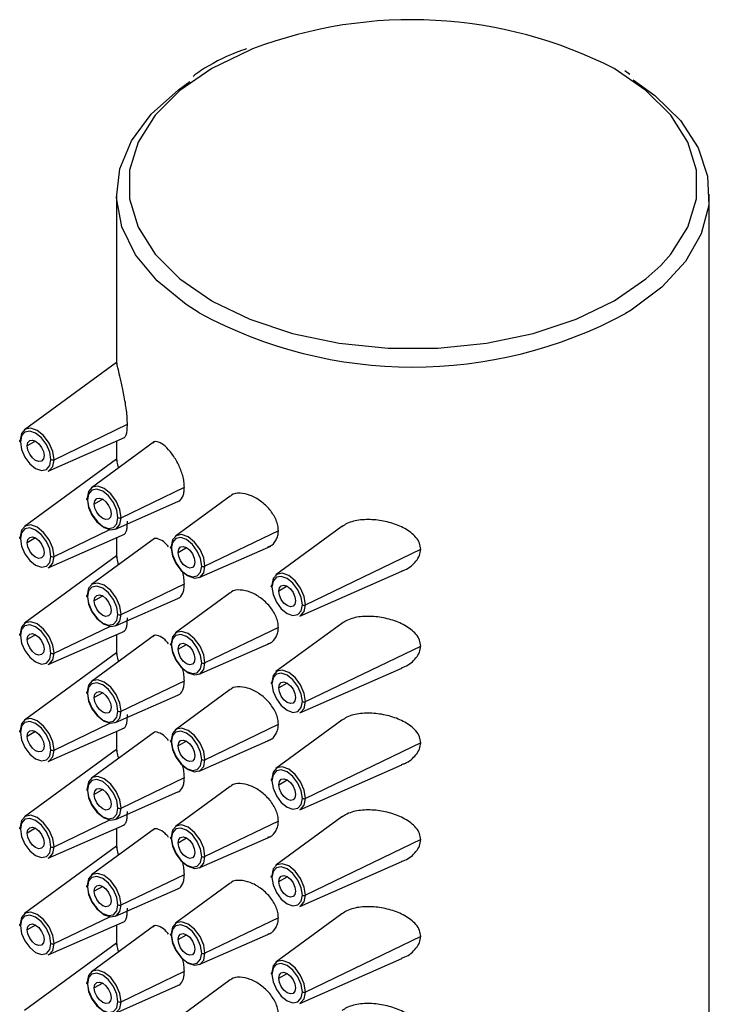
# Paper-space layout '_Isometric' of a CAD drawing. Units: millimetres. Extents: x -226 to 85, y -571 to 275.
# Drawn here: x 50 to 79, y 234 to 275 of the extents above; entities that cross this region are included whole.
import ezdxf

# ---------------------------------------------------------------- set-up
doc = ezdxf.new("R2010")
doc.units = ezdxf.units.MM

psp = doc.layouts.new('_Isometric')

# ---------------------------------------------------------------- linework, layer by layer
at = {"color": 7, "linetype": 'Continuous', "lineweight": 25}
for p, q in [((75.976, 272.754), (75.764, 272.904)), ((54.322, 267.697), (54.322, 260.542)), ((79.322, 100.714), (79.322, 267.697)), ((54.318, 260.608), (50.441, 257.768)), ((51.689, 256.504), (54.783, 257.998)), ((51.447, 256.026), (54.656, 257.439)), ((55.926, 257.264), (53.27, 255.319)), ((54.322, 257.292), (54.322, 256.459)), ((54.318, 256.525), (50.441, 253.686)), ((54.517, 254.055), (57.185, 255.343)), ((54.276, 253.576), (56.908, 254.736)), ((59.116, 254.971), (56.805, 253.278)), ((51.447, 251.943), (54.656, 253.356)), ((61.149, 253.509), (58.053, 252.014)), ((63.827, 253.681), (61.048, 251.645)), ((55.926, 253.182), (53.27, 251.236)), ((54.322, 253.209), (54.322, 252.376)), ((57.811, 251.535), (60.824, 252.862)), ((62.296, 250.381), (67.151, 252.726)), ((54.318, 252.443), (50.441, 249.603)), ((62.054, 249.903), (66.352, 251.796)), ((54.517, 249.972), (57.185, 251.261)), ((59.116, 250.888), (56.805, 249.195)), ((54.276, 249.494), (56.908, 250.653)), ((51.447, 247.86), (54.656, 249.273)), ((61.149, 249.427), (58.053, 247.931)), ((63.827, 249.599), (61.048, 247.563)), ((55.926, 249.099), (53.27, 247.154)), ((54.322, 249.126), (54.322, 248.294)), ((57.811, 247.453), (60.824, 248.78)), ((54.318, 248.36), (50.441, 245.52)), ((62.296, 246.298), (67.151, 248.643)), ((62.054, 245.82), (66.352, 247.713)), ((54.517, 245.889), (57.185, 247.178)), ((59.116, 246.805), (56.805, 245.113)), ((54.276, 245.411), (56.908, 246.57)), ((63.827, 245.516), (61.048, 243.48)), ((51.447, 243.778), (54.656, 245.191)), ((54.322, 245.044), (54.322, 244.211)), ((58.053, 243.848), (61.149, 245.344)), ((55.926, 245.016), (53.27, 243.071)), ((57.811, 243.37), (60.824, 244.697)), ((54.318, 244.277), (50.441, 241.438)), ((67.151, 244.561), (62.296, 242.215)), ((62.054, 241.737), (66.352, 243.63)), ((54.517, 241.806), (57.185, 243.095)), ((59.116, 242.723), (56.805, 241.03)), ((54.276, 241.328), (56.908, 242.488)), ((63.827, 241.433), (61.048, 239.397)), ((51.447, 239.695), (54.656, 241.108)), ((55.926, 240.934), (53.27, 238.988)), ((54.322, 240.961), (54.322, 240.128)), ((61.149, 241.261), (58.053, 239.765)), ((57.811, 239.287), (60.824, 240.614)), ((67.151, 240.478), (62.296, 238.133)), ((54.318, 240.195), (50.441, 237.355)), ((62.054, 237.655), (66.352, 239.548)), ((54.517, 237.724), (57.185, 239.012)), ((54.276, 237.246), (56.908, 238.405)), ((59.116, 238.64), (56.805, 236.947)), ((61.149, 237.178), (58.053, 235.683)), ((63.827, 237.35), (61.048, 235.315)), ((51.447, 235.612), (54.656, 237.025)), ((55.926, 236.851), (53.27, 234.906)), ((54.322, 236.878), (54.322, 236.046)), ((57.811, 235.205), (60.824, 236.532)), ((67.151, 236.395), (62.296, 234.05)), ((54.318, 236.112), (50.441, 233.272)), ((62.054, 233.572), (66.352, 235.465)), ((54.517, 233.641), (57.185, 234.93)), ((54.276, 233.163), (56.908, 234.322)), ((59.116, 234.557), (56.805, 232.865))]:
    psp.add_line(p, q, dxfattribs=at)
at = {"color": 8, "linetype": 'Continuous', "lineweight": 25}
for p, q in [((50.912, 257.286), (50.558, 257.082)), ((53.74, 254.837), (53.387, 254.633)), ((51.689, 252.421), (54.035, 253.554)), ((50.912, 253.204), (50.558, 253)), ((56.922, 252.592), (57.273, 252.795)), ((61.516, 251.162), (61.165, 250.959)), ((53.74, 250.754), (53.387, 250.55)), ((51.689, 248.338), (54.035, 249.471)), ((50.912, 249.121), (50.558, 248.917)), ((56.922, 248.509), (57.273, 248.712)), ((61.516, 247.079), (61.165, 246.876)), ((53.74, 246.672), (53.387, 246.468)), ((50.912, 245.038), (50.558, 244.834)), ((51.689, 244.256), (54.035, 245.389)), ((57.273, 244.629), (56.922, 244.427)), ((61.165, 242.794), (61.516, 242.996)), ((53.74, 242.589), (53.387, 242.385)), ((51.689, 240.173), (54.035, 241.306)), ((50.912, 240.956), (50.558, 240.751)), ((56.922, 240.344), (57.273, 240.547)), ((61.165, 238.711), (61.516, 238.914)), ((53.74, 238.506), (53.387, 238.302)), ((51.689, 236.09), (54.035, 237.223)), ((50.912, 236.873), (50.558, 236.669)), ((56.922, 236.261), (57.273, 236.464)), ((61.165, 234.628), (61.516, 234.831)), ((53.74, 234.424), (53.387, 234.219))]:
    psp.add_line(p, q, dxfattribs=at)
at = {"color": 8, "linetype": 'Continuous', "lineweight": 25, "flags": 128}
for points in [[(60.06, 273.828), (59.939, 273.78), (58.336, 273.004), (56.992, 272.079), (55.946, 271.033), (55.23, 269.898), (54.867, 268.709), (54.867, 267.501), (55.23, 266.312), (55.946, 265.177), (56.992, 264.132), (58.336, 263.207), (58.361, 263.193)], [(77.271, 264.699), (77.697, 265.177), (78.413, 266.312), (78.776, 267.501), (78.776, 268.709), (78.413, 269.898), (77.697, 271.033), (76.651, 272.079), (75.307, 273.004)]]:
    psp.add_lwpolyline(points, dxfattribs=at)
at = {"color": 7, "linetype": 'Continuous', "lineweight": 25, "flags": 128}
for points in [[(57.815, 262.693), (57.265, 263.045), (56.041, 264.045), (55.127, 265.149), (54.549, 266.327), (54.324, 267.544), (54.459, 268.765), (54.95, 269.956), (55.782, 271.082), (56.932, 272.11), (57.416, 272.45)], [(76.105, 272.529), (77.027, 271.864), (78.1, 270.808), (78.849, 269.663), (79.251, 268.461), (79.296, 267.238), (78.982, 266.027), (78.319, 264.865), (77.324, 263.784), (76.028, 262.815), (75.793, 262.672)], [(58.361, 263.193), (59.939, 262.43), (61.75, 261.827), (63.716, 261.414), (65.776, 261.204), (67.867, 261.204), (69.927, 261.414), (71.893, 261.827), (73.705, 262.43), (75.307, 263.207), (76.651, 264.132), (77.271, 264.699)], [(51.689, 256.504), (51.635, 256.85), (51.48, 257.206), (51.249, 257.518), (50.976, 257.739), (50.703, 257.833), (50.472, 257.788), (50.318, 257.611), (50.263, 257.327)], [(51.554, 256.507), (51.505, 256.819), (51.366, 257.14), (51.158, 257.422), (50.912, 257.62), (50.666, 257.705), (50.457, 257.665), (50.318, 257.505), (50.269, 257.249)], [(50.269, 257.249), (50.257, 257.257), (50.248, 257.267), (50.243, 257.277), (50.24, 257.287), (50.241, 257.298), (50.245, 257.308), (50.253, 257.318), (50.263, 257.327)], [(50.269, 257.249), (50.318, 256.937), (50.457, 256.616), (50.666, 256.335), (50.912, 256.136), (51.158, 256.051), (51.366, 256.091), (51.505, 256.252), (51.554, 256.507)], [(50.558, 257.082), (50.585, 257.223), (50.662, 257.311), (50.776, 257.333), (50.912, 257.286), (51.047, 257.177), (51.162, 257.023), (51.238, 256.846), (51.265, 256.674)], [(51.265, 256.674), (51.238, 256.533), (51.162, 256.445), (51.047, 256.423), (50.912, 256.47), (50.776, 256.579), (50.662, 256.734), (50.585, 256.91), (50.558, 257.082)], [(51.447, 256.026), (51.48, 256.042), (51.635, 256.22), (51.689, 256.504)], [(54.517, 254.055), (54.463, 254.401), (54.309, 254.757), (54.077, 255.069), (53.805, 255.289), (53.532, 255.384), (53.301, 255.339), (53.146, 255.161), (53.092, 254.878)], [(54.383, 254.058), (54.334, 254.37), (54.194, 254.691), (53.986, 254.972), (53.74, 255.171), (53.494, 255.256), (53.286, 255.216), (53.147, 255.055), (53.098, 254.8)], [(53.098, 254.8), (53.086, 254.808), (53.077, 254.817), (53.071, 254.827), (53.069, 254.838), (53.069, 254.849), (53.074, 254.859), (53.081, 254.869), (53.092, 254.878)], [(53.092, 254.878), (53.146, 254.531), (53.301, 254.175), (53.532, 253.863), (53.805, 253.643), (54.077, 253.548), (54.309, 253.593), (54.463, 253.771), (54.517, 254.055)], [(53.098, 254.8), (53.147, 254.488), (53.286, 254.167), (53.494, 253.885), (53.74, 253.687), (53.986, 253.602), (54.194, 253.642), (54.334, 253.802), (54.383, 254.058)], [(53.387, 254.633), (53.413, 254.774), (53.49, 254.862), (53.605, 254.884), (53.74, 254.837), (53.875, 254.728), (53.99, 254.573), (54.067, 254.397), (54.094, 254.225)], [(54.094, 254.225), (54.067, 254.084), (53.99, 253.996), (53.875, 253.974), (53.74, 254.021), (53.605, 254.13), (53.49, 254.285), (53.413, 254.461), (53.387, 254.633)], [(51.689, 252.421), (51.635, 252.767), (51.48, 253.124), (51.249, 253.436), (50.976, 253.656), (50.703, 253.751), (50.472, 253.706), (50.318, 253.528), (50.263, 253.244)], [(51.554, 252.425), (51.505, 252.737), (51.366, 253.058), (51.158, 253.339), (50.912, 253.537), (50.666, 253.623), (50.457, 253.582), (50.318, 253.422), (50.269, 253.166)], [(58.053, 252.014), (57.999, 252.36), (57.844, 252.716), (57.613, 253.028), (57.34, 253.248), (57.067, 253.343), (56.836, 253.298), (56.682, 253.12), (56.627, 252.837)], [(50.269, 253.166), (50.257, 253.175), (50.248, 253.184), (50.243, 253.194), (50.24, 253.205), (50.241, 253.215), (50.245, 253.226), (50.253, 253.235), (50.263, 253.244)], [(50.269, 253.166), (50.318, 252.854), (50.457, 252.533), (50.666, 252.252), (50.912, 252.054), (51.158, 251.968), (51.366, 252.009), (51.505, 252.169), (51.554, 252.425)], [(50.558, 253), (50.585, 253.14), (50.662, 253.228), (50.776, 253.251), (50.912, 253.204), (51.047, 253.095), (51.162, 252.94), (51.238, 252.763), (51.265, 252.591)], [(51.265, 252.591), (51.238, 252.451), (51.162, 252.362), (51.047, 252.34), (50.912, 252.387), (50.776, 252.496), (50.662, 252.651), (50.585, 252.828), (50.558, 253)], [(57.918, 252.017), (57.869, 252.329), (57.73, 252.65), (57.521, 252.931), (57.276, 253.13), (57.03, 253.215), (56.821, 253.175), (56.682, 253.014), (56.633, 252.759)], [(56.633, 252.759), (56.621, 252.767), (56.612, 252.776), (56.607, 252.786), (56.604, 252.797), (56.605, 252.808), (56.609, 252.818), (56.617, 252.828), (56.627, 252.837)], [(56.627, 252.837), (56.682, 252.49), (56.836, 252.134), (57.067, 251.822), (57.34, 251.602), (57.613, 251.507), (57.844, 251.552), (57.999, 251.73), (58.053, 252.014)], [(56.633, 252.759), (56.682, 252.447), (56.821, 252.126), (57.03, 251.844), (57.276, 251.646), (57.521, 251.561), (57.73, 251.601), (57.869, 251.761), (57.918, 252.017)], [(56.922, 252.592), (56.949, 252.733), (57.026, 252.821), (57.14, 252.843), (57.276, 252.796), (57.411, 252.687), (57.526, 252.532), (57.602, 252.356), (57.629, 252.184)], [(57.629, 252.184), (57.602, 252.043), (57.526, 251.955), (57.411, 251.933), (57.276, 251.98), (57.14, 252.089), (57.026, 252.244), (56.949, 252.42), (56.922, 252.592)], [(51.447, 251.943), (51.48, 251.96), (51.635, 252.137), (51.689, 252.421)], [(62.296, 250.381), (62.241, 250.727), (62.087, 251.083), (61.856, 251.395), (61.583, 251.615), (61.31, 251.71), (61.079, 251.665), (60.924, 251.487), (60.87, 251.204)], [(54.517, 249.972), (54.463, 250.318), (54.309, 250.674), (54.077, 250.986), (53.805, 251.207), (53.532, 251.301), (53.301, 251.256), (53.146, 251.079), (53.092, 250.795)], [(62.161, 250.384), (62.112, 250.696), (61.973, 251.017), (61.764, 251.299), (61.518, 251.497), (61.272, 251.582), (61.064, 251.542), (60.925, 251.382), (60.876, 251.126)], [(54.383, 249.975), (54.334, 250.287), (54.194, 250.609), (53.986, 250.89), (53.74, 251.088), (53.494, 251.173), (53.286, 251.133), (53.147, 250.973), (53.098, 250.717)], [(60.876, 251.126), (60.864, 251.134), (60.855, 251.143), (60.849, 251.154), (60.847, 251.164), (60.848, 251.175), (60.852, 251.185), (60.859, 251.195), (60.87, 251.204)], [(60.876, 251.126), (60.925, 250.814), (61.064, 250.493), (61.272, 250.212), (61.518, 250.013), (61.764, 249.928), (61.973, 249.968), (62.112, 250.129), (62.161, 250.384)], [(61.165, 250.959), (61.192, 251.1), (61.268, 251.188), (61.383, 251.21), (61.518, 251.163), (61.654, 251.054), (61.768, 250.899), (61.845, 250.723), (61.872, 250.551)], [(61.872, 250.551), (61.845, 250.41), (61.768, 250.322), (61.654, 250.3), (61.518, 250.347), (61.383, 250.456), (61.268, 250.611), (61.192, 250.787), (61.165, 250.959)], [(53.098, 250.717), (53.086, 250.725), (53.077, 250.735), (53.071, 250.745), (53.069, 250.755), (53.069, 250.766), (53.074, 250.776), (53.081, 250.786), (53.092, 250.795)], [(53.092, 250.795), (53.146, 250.449), (53.301, 250.092), (53.532, 249.78), (53.805, 249.56), (54.077, 249.465), (54.309, 249.51), (54.463, 249.688), (54.517, 249.972)], [(53.098, 250.717), (53.147, 250.405), (53.286, 250.084), (53.494, 249.803), (53.74, 249.604), (53.986, 249.519), (54.194, 249.559), (54.334, 249.72), (54.383, 249.975)], [(53.387, 250.55), (53.413, 250.691), (53.49, 250.779), (53.605, 250.802), (53.74, 250.754), (53.875, 250.645), (53.99, 250.491), (54.067, 250.314), (54.094, 250.142)], [(54.094, 250.142), (54.067, 250.001), (53.99, 249.913), (53.875, 249.891), (53.74, 249.938), (53.605, 250.047), (53.49, 250.202), (53.413, 250.379), (53.387, 250.55)], [(62.054, 249.903), (62.087, 249.919), (62.241, 250.097), (62.296, 250.381)], [(51.689, 248.338), (51.635, 248.685), (51.48, 249.041), (51.249, 249.353), (50.976, 249.573), (50.703, 249.668), (50.472, 249.623), (50.318, 249.445), (50.263, 249.161)], [(51.554, 248.342), (51.505, 248.654), (51.366, 248.975), (51.158, 249.256), (50.912, 249.455), (50.666, 249.54), (50.457, 249.5), (50.318, 249.339), (50.269, 249.084)], [(58.053, 247.931), (57.999, 248.277), (57.844, 248.633), (57.613, 248.945), (57.34, 249.166), (57.067, 249.26), (56.836, 249.215), (56.682, 249.038), (56.627, 248.754)], [(50.269, 249.084), (50.257, 249.092), (50.248, 249.101), (50.243, 249.111), (50.24, 249.122), (50.241, 249.133), (50.245, 249.143), (50.253, 249.153), (50.263, 249.161)], [(50.269, 249.084), (50.318, 248.771), (50.457, 248.45), (50.666, 248.169), (50.912, 247.971), (51.158, 247.885), (51.366, 247.926), (51.505, 248.086), (51.554, 248.342)], [(50.558, 248.917), (50.585, 249.058), (50.662, 249.146), (50.776, 249.168), (50.912, 249.121), (51.047, 249.012), (51.162, 248.857), (51.238, 248.68), (51.265, 248.509)], [(51.265, 248.509), (51.238, 248.368), (51.162, 248.28), (51.047, 248.257), (50.912, 248.304), (50.776, 248.414), (50.662, 248.568), (50.585, 248.745), (50.558, 248.917)], [(57.918, 247.934), (57.869, 248.246), (57.73, 248.568), (57.521, 248.849), (57.276, 249.047), (57.03, 249.132), (56.821, 249.092), (56.682, 248.932), (56.633, 248.676)], [(56.633, 248.676), (56.621, 248.684), (56.612, 248.694), (56.607, 248.704), (56.604, 248.714), (56.605, 248.725), (56.609, 248.735), (56.617, 248.745), (56.627, 248.754)], [(56.627, 248.754), (56.682, 248.408), (56.836, 248.051), (57.067, 247.739), (57.34, 247.519), (57.613, 247.424), (57.844, 247.469), (57.999, 247.647), (58.053, 247.931)], [(56.633, 248.676), (56.682, 248.364), (56.821, 248.043), (57.03, 247.762), (57.276, 247.563), (57.521, 247.478), (57.73, 247.518), (57.869, 247.679), (57.918, 247.934)], [(56.922, 248.509), (56.949, 248.65), (57.026, 248.738), (57.14, 248.76), (57.276, 248.713), (57.411, 248.604), (57.526, 248.45), (57.602, 248.273), (57.629, 248.101)], [(57.629, 248.101), (57.602, 247.96), (57.526, 247.872), (57.411, 247.85), (57.276, 247.897), (57.14, 248.006), (57.026, 248.161), (56.949, 248.338), (56.922, 248.509)], [(51.447, 247.86), (51.48, 247.877), (51.635, 248.055), (51.689, 248.338)], [(62.296, 246.298), (62.241, 246.644), (62.087, 247.001), (61.856, 247.313), (61.583, 247.533), (61.31, 247.628), (61.079, 247.583), (60.924, 247.405), (60.87, 247.121)], [(54.517, 245.889), (54.463, 246.236), (54.309, 246.592), (54.077, 246.904), (53.805, 247.124), (53.532, 247.219), (53.301, 247.174), (53.146, 246.996), (53.092, 246.712)], [(60.87, 247.121), (60.859, 247.112), (60.852, 247.103), (60.848, 247.092), (60.847, 247.081), (60.849, 247.071), (60.855, 247.061), (60.864, 247.051), (60.876, 247.043)], [(62.161, 246.302), (62.112, 246.614), (61.973, 246.935), (61.764, 247.216), (61.518, 247.414), (61.272, 247.5), (61.064, 247.459), (60.925, 247.299), (60.876, 247.043)], [(61.165, 246.876), (61.192, 247.017), (61.268, 247.105), (61.383, 247.128), (61.518, 247.081), (61.654, 246.971), (61.768, 246.817), (61.845, 246.64), (61.872, 246.468)], [(53.098, 246.634), (53.086, 246.643), (53.077, 246.652), (53.071, 246.662), (53.069, 246.673), (53.069, 246.683), (53.074, 246.694), (53.081, 246.703), (53.092, 246.712)], [(53.092, 246.712), (53.146, 246.366), (53.301, 246.01), (53.532, 245.698), (53.805, 245.478), (54.077, 245.383), (54.309, 245.428), (54.463, 245.606), (54.517, 245.889)], [(54.383, 245.893), (54.334, 246.205), (54.194, 246.526), (53.986, 246.807), (53.74, 247.005), (53.494, 247.091), (53.286, 247.05), (53.147, 246.89), (53.098, 246.634)], [(53.387, 246.468), (53.413, 246.608), (53.49, 246.697), (53.605, 246.719), (53.74, 246.672), (53.875, 246.563), (53.99, 246.408), (54.067, 246.231), (54.094, 246.059)], [(60.876, 247.043), (60.925, 246.731), (61.064, 246.41), (61.272, 246.129), (61.518, 245.931), (61.764, 245.845), (61.973, 245.886), (62.112, 246.046), (62.161, 246.302)], [(61.872, 246.468), (61.845, 246.328), (61.768, 246.239), (61.654, 246.217), (61.518, 246.264), (61.383, 246.373), (61.268, 246.528), (61.192, 246.705), (61.165, 246.876)], [(53.098, 246.634), (53.147, 246.322), (53.286, 246.001), (53.494, 245.72), (53.74, 245.522), (53.986, 245.436), (54.194, 245.477), (54.334, 245.637), (54.383, 245.893)], [(54.094, 246.059), (54.067, 245.919), (53.99, 245.83), (53.875, 245.808), (53.74, 245.855), (53.605, 245.964), (53.49, 246.119), (53.413, 246.296), (53.387, 246.468)], [(62.054, 245.82), (62.087, 245.837), (62.241, 246.014), (62.296, 246.298)], [(51.689, 244.256), (51.635, 244.602), (51.48, 244.958), (51.249, 245.27), (50.976, 245.49), (50.703, 245.585), (50.472, 245.54), (50.318, 245.362), (50.263, 245.079)], [(51.554, 244.259), (51.505, 244.571), (51.366, 244.892), (51.158, 245.173), (50.912, 245.372), (50.666, 245.457), (50.457, 245.417), (50.318, 245.257), (50.269, 245.001)], [(50.269, 245.001), (50.257, 245.009), (50.248, 245.018), (50.243, 245.029), (50.24, 245.039), (50.241, 245.05), (50.245, 245.06), (50.253, 245.07), (50.263, 245.079)], [(50.558, 244.834), (50.585, 244.975), (50.662, 245.063), (50.776, 245.085), (50.912, 245.038), (51.047, 244.929), (51.162, 244.774), (51.238, 244.598), (51.265, 244.426)], [(58.053, 243.848), (57.999, 244.195), (57.844, 244.551), (57.613, 244.863), (57.34, 245.083), (57.067, 245.178), (56.836, 245.133), (56.682, 244.955), (56.627, 244.671)], [(57.918, 243.852), (57.869, 244.164), (57.73, 244.485), (57.521, 244.766), (57.276, 244.964), (57.03, 245.05), (56.821, 245.009), (56.682, 244.849), (56.633, 244.593)], [(50.269, 245.001), (50.318, 244.689), (50.457, 244.368), (50.666, 244.087), (50.912, 243.888), (51.158, 243.803), (51.366, 243.843), (51.505, 244.004), (51.554, 244.259)], [(51.265, 244.426), (51.238, 244.285), (51.162, 244.197), (51.047, 244.175), (50.912, 244.222), (50.776, 244.331), (50.662, 244.486), (50.585, 244.662), (50.558, 244.834)], [(56.633, 244.593), (56.621, 244.602), (56.612, 244.611), (56.607, 244.621), (56.604, 244.632), (56.605, 244.642), (56.609, 244.653), (56.617, 244.662), (56.627, 244.671)], [(56.627, 244.671), (56.682, 244.325), (56.836, 243.969), (57.067, 243.657), (57.34, 243.437), (57.613, 243.342), (57.844, 243.387), (57.999, 243.564), (58.053, 243.848)], [(56.922, 244.427), (56.949, 244.567), (57.026, 244.655), (57.14, 244.678), (57.276, 244.631), (57.411, 244.522), (57.526, 244.367), (57.602, 244.19), (57.629, 244.018)], [(51.447, 243.778), (51.48, 243.794), (51.635, 243.972), (51.689, 244.256)], [(56.633, 244.593), (56.682, 244.281), (56.821, 243.96), (57.03, 243.679), (57.276, 243.481), (57.521, 243.395), (57.73, 243.436), (57.869, 243.596), (57.918, 243.852)], [(57.629, 244.018), (57.602, 243.878), (57.526, 243.789), (57.411, 243.767), (57.276, 243.814), (57.14, 243.923), (57.026, 244.078), (56.949, 244.255), (56.922, 244.427)], [(62.296, 242.215), (62.241, 242.562), (62.087, 242.918), (61.856, 243.23), (61.583, 243.45), (61.31, 243.545), (61.079, 243.5), (60.924, 243.322), (60.87, 243.038)], [(62.161, 242.219), (62.112, 242.531), (61.973, 242.852), (61.764, 243.133), (61.518, 243.331), (61.272, 243.417), (61.064, 243.376), (60.925, 243.216), (60.876, 242.961)], [(54.517, 241.806), (54.463, 242.153), (54.309, 242.509), (54.077, 242.821), (53.805, 243.041), (53.532, 243.136), (53.301, 243.091), (53.146, 242.913), (53.092, 242.63)], [(54.383, 241.81), (54.334, 242.122), (54.194, 242.443), (53.986, 242.724), (53.74, 242.923), (53.494, 243.008), (53.286, 242.968), (53.147, 242.807), (53.098, 242.552)], [(60.87, 243.038), (60.859, 243.03), (60.852, 243.02), (60.848, 243.009), (60.847, 242.999), (60.849, 242.988), (60.855, 242.978), (60.864, 242.969), (60.876, 242.961)], [(60.876, 242.961), (60.925, 242.648), (61.064, 242.327), (61.272, 242.046), (61.518, 241.848), (61.764, 241.762), (61.973, 241.803), (62.112, 241.963), (62.161, 242.219)], [(61.165, 242.794), (61.192, 242.934), (61.268, 243.023), (61.383, 243.045), (61.518, 242.998), (61.654, 242.889), (61.768, 242.734), (61.845, 242.557), (61.872, 242.386)], [(53.092, 242.63), (53.081, 242.621), (53.074, 242.611), (53.069, 242.601), (53.069, 242.59), (53.071, 242.579), (53.077, 242.569), (53.086, 242.56), (53.098, 242.552)], [(53.092, 242.63), (53.146, 242.283), (53.301, 241.927), (53.532, 241.615), (53.805, 241.395), (54.077, 241.3), (54.309, 241.345), (54.463, 241.523), (54.517, 241.806)], [(53.098, 242.552), (53.147, 242.24), (53.286, 241.918), (53.494, 241.637), (53.74, 241.439), (53.986, 241.354), (54.194, 241.394), (54.334, 241.554), (54.383, 241.81)], [(53.387, 242.385), (53.413, 242.526), (53.49, 242.614), (53.605, 242.636), (53.74, 242.589), (53.875, 242.48), (53.99, 242.325), (54.067, 242.148), (54.094, 241.977)], [(61.872, 242.386), (61.845, 242.245), (61.768, 242.157), (61.654, 242.134), (61.518, 242.181), (61.383, 242.291), (61.268, 242.445), (61.192, 242.622), (61.165, 242.794)], [(54.094, 241.977), (54.067, 241.836), (53.99, 241.748), (53.875, 241.726), (53.74, 241.773), (53.605, 241.882), (53.49, 242.036), (53.413, 242.213), (53.387, 242.385)], [(62.054, 241.737), (62.087, 241.754), (62.241, 241.932), (62.296, 242.215)], [(51.689, 240.173), (51.635, 240.519), (51.48, 240.876), (51.249, 241.188), (50.976, 241.408), (50.703, 241.503), (50.472, 241.458), (50.318, 241.28), (50.263, 240.996)], [(51.554, 240.176), (51.505, 240.489), (51.366, 240.81), (51.158, 241.091), (50.912, 241.289), (50.666, 241.375), (50.457, 241.334), (50.318, 241.174), (50.269, 240.918)], [(50.269, 240.918), (50.257, 240.926), (50.248, 240.936), (50.243, 240.946), (50.24, 240.956), (50.241, 240.967), (50.245, 240.977), (50.253, 240.987), (50.263, 240.996)], [(50.269, 240.918), (50.318, 240.606), (50.457, 240.285), (50.666, 240.004), (50.912, 239.805), (51.158, 239.72), (51.366, 239.761), (51.505, 239.921), (51.554, 240.176)], [(50.558, 240.751), (50.585, 240.892), (50.662, 240.98), (50.776, 241.003), (50.912, 240.956), (51.047, 240.846), (51.162, 240.692), (51.238, 240.515), (51.265, 240.343)], [(58.053, 239.765), (57.999, 240.112), (57.844, 240.468), (57.613, 240.78), (57.34, 241), (57.067, 241.095), (56.836, 241.05), (56.682, 240.872), (56.627, 240.588)], [(57.918, 239.769), (57.869, 240.081), (57.73, 240.402), (57.521, 240.683), (57.276, 240.882), (57.03, 240.967), (56.821, 240.927), (56.682, 240.766), (56.633, 240.511)], [(51.265, 240.343), (51.238, 240.203), (51.162, 240.114), (51.047, 240.092), (50.912, 240.139), (50.776, 240.248), (50.662, 240.403), (50.585, 240.58), (50.558, 240.751)], [(56.633, 240.511), (56.621, 240.519), (56.612, 240.528), (56.607, 240.538), (56.604, 240.549), (56.605, 240.56), (56.609, 240.57), (56.617, 240.58), (56.627, 240.588)], [(56.627, 240.588), (56.682, 240.242), (56.836, 239.886), (57.067, 239.574), (57.34, 239.354), (57.613, 239.259), (57.844, 239.304), (57.999, 239.482), (58.053, 239.765)], [(56.633, 240.511), (56.682, 240.199), (56.821, 239.877), (57.03, 239.596), (57.276, 239.398), (57.521, 239.313), (57.73, 239.353), (57.869, 239.513), (57.918, 239.769)], [(56.922, 240.344), (56.949, 240.485), (57.026, 240.573), (57.14, 240.595), (57.276, 240.548), (57.411, 240.439), (57.526, 240.284), (57.602, 240.107), (57.629, 239.936)], [(51.447, 239.695), (51.48, 239.711), (51.635, 239.889), (51.689, 240.173)], [(57.629, 239.936), (57.602, 239.795), (57.526, 239.707), (57.411, 239.684), (57.276, 239.732), (57.14, 239.841), (57.026, 239.995), (56.949, 240.172), (56.922, 240.344)], [(62.296, 238.133), (62.241, 238.479), (62.087, 238.835), (61.856, 239.147), (61.583, 239.367), (61.31, 239.462), (61.079, 239.417), (60.924, 239.239), (60.87, 238.956)], [(62.161, 238.136), (62.112, 238.448), (61.973, 238.769), (61.764, 239.05), (61.518, 239.249), (61.272, 239.334), (61.064, 239.294), (60.925, 239.133), (60.876, 238.878)], [(54.517, 237.724), (54.463, 238.07), (54.309, 238.426), (54.077, 238.738), (53.805, 238.958), (53.532, 239.053), (53.301, 239.008), (53.146, 238.83), (53.092, 238.547)], [(54.383, 237.727), (54.334, 238.039), (54.194, 238.36), (53.986, 238.642), (53.74, 238.84), (53.494, 238.925), (53.286, 238.885), (53.147, 238.725), (53.098, 238.469)], [(60.876, 238.878), (60.864, 238.886), (60.855, 238.895), (60.849, 238.905), (60.847, 238.916), (60.848, 238.927), (60.852, 238.937), (60.859, 238.947), (60.87, 238.956)], [(60.876, 238.878), (60.925, 238.566), (61.064, 238.245), (61.272, 237.964), (61.518, 237.765), (61.764, 237.68), (61.973, 237.72), (62.112, 237.88), (62.161, 238.136)], [(61.165, 238.711), (61.192, 238.852), (61.268, 238.94), (61.383, 238.962), (61.518, 238.915), (61.654, 238.806), (61.768, 238.651), (61.845, 238.475), (61.872, 238.303)], [(53.098, 238.469), (53.086, 238.477), (53.077, 238.487), (53.071, 238.497), (53.069, 238.507), (53.069, 238.518), (53.074, 238.528), (53.081, 238.538), (53.092, 238.547)], [(53.092, 238.547), (53.146, 238.2), (53.301, 237.844), (53.532, 237.532), (53.805, 237.312), (54.077, 237.217), (54.309, 237.262), (54.463, 237.44), (54.517, 237.724)], [(53.098, 238.469), (53.147, 238.157), (53.286, 237.836), (53.494, 237.555), (53.74, 237.356), (53.986, 237.271), (54.194, 237.311), (54.334, 237.472), (54.383, 237.727)], [(53.387, 238.302), (53.413, 238.443), (53.49, 238.531), (53.605, 238.553), (53.74, 238.506), (53.875, 238.397), (53.99, 238.242), (54.067, 238.066), (54.094, 237.894)], [(61.872, 238.303), (61.845, 238.162), (61.768, 238.074), (61.654, 238.052), (61.518, 238.099), (61.383, 238.208), (61.268, 238.363), (61.192, 238.539), (61.165, 238.711)], [(54.094, 237.894), (54.067, 237.753), (53.99, 237.665), (53.875, 237.643), (53.74, 237.69), (53.605, 237.799), (53.49, 237.954), (53.413, 238.13), (53.387, 238.302)], [(62.054, 237.655), (62.087, 237.671), (62.241, 237.849), (62.296, 238.133)], [(51.689, 236.09), (51.635, 236.437), (51.48, 236.793), (51.249, 237.105), (50.976, 237.325), (50.703, 237.42), (50.472, 237.375), (50.318, 237.197), (50.263, 236.913)], [(51.554, 236.094), (51.505, 236.406), (51.366, 236.727), (51.158, 237.008), (50.912, 237.206), (50.666, 237.292), (50.457, 237.251), (50.318, 237.091), (50.269, 236.835)], [(50.269, 236.835), (50.257, 236.844), (50.248, 236.853), (50.243, 236.863), (50.24, 236.874), (50.241, 236.884), (50.245, 236.895), (50.253, 236.905), (50.263, 236.913)], [(50.269, 236.835), (50.318, 236.523), (50.457, 236.202), (50.666, 235.921), (50.912, 235.723), (51.158, 235.637), (51.366, 235.678), (51.505, 235.838), (51.554, 236.094)], [(50.558, 236.669), (50.585, 236.809), (50.662, 236.898), (50.776, 236.92), (50.912, 236.873), (51.047, 236.764), (51.162, 236.609), (51.238, 236.432), (51.265, 236.261)], [(58.053, 235.683), (57.999, 236.029), (57.844, 236.385), (57.613, 236.697), (57.34, 236.917), (57.067, 237.012), (56.836, 236.967), (56.682, 236.789), (56.627, 236.506)], [(57.918, 235.686), (57.869, 235.998), (57.73, 236.319), (57.521, 236.601), (57.276, 236.799), (57.03, 236.884), (56.821, 236.844), (56.682, 236.684), (56.633, 236.428)], [(51.265, 236.261), (51.238, 236.12), (51.162, 236.032), (51.047, 236.009), (50.912, 236.056), (50.776, 236.166), (50.662, 236.32), (50.585, 236.497), (50.558, 236.669)], [(56.633, 236.428), (56.621, 236.436), (56.612, 236.445), (56.607, 236.456), (56.604, 236.466), (56.605, 236.477), (56.609, 236.487), (56.617, 236.497), (56.627, 236.506)], [(56.627, 236.506), (56.682, 236.159), (56.836, 235.803), (57.067, 235.491), (57.34, 235.271), (57.613, 235.176), (57.844, 235.221), (57.999, 235.399), (58.053, 235.683)], [(56.633, 236.428), (56.682, 236.116), (56.821, 235.795), (57.03, 235.514), (57.276, 235.315), (57.521, 235.23), (57.73, 235.27), (57.869, 235.431), (57.918, 235.686)], [(56.922, 236.261), (56.949, 236.402), (57.026, 236.49), (57.14, 236.512), (57.276, 236.465), (57.411, 236.356), (57.526, 236.201), (57.602, 236.025), (57.629, 235.853)], [(51.447, 235.612), (51.48, 235.629), (51.635, 235.807), (51.689, 236.09)], [(57.629, 235.853), (57.602, 235.712), (57.526, 235.624), (57.411, 235.602), (57.276, 235.649), (57.14, 235.758), (57.026, 235.913), (56.949, 236.089), (56.922, 236.261)], [(62.296, 234.05), (62.241, 234.396), (62.087, 234.753), (61.856, 235.064), (61.583, 235.285), (61.31, 235.379), (61.079, 235.335), (60.924, 235.157), (60.87, 234.873)], [(62.161, 234.053), (62.112, 234.366), (61.973, 234.687), (61.764, 234.968), (61.518, 235.166), (61.272, 235.252), (61.064, 235.211), (60.925, 235.051), (60.876, 234.795)], [(54.517, 233.641), (54.463, 233.987), (54.309, 234.344), (54.077, 234.656), (53.805, 234.876), (53.532, 234.971), (53.301, 234.926), (53.146, 234.748), (53.092, 234.464)], [(54.383, 233.645), (54.334, 233.957), (54.194, 234.278), (53.986, 234.559), (53.74, 234.757), (53.494, 234.843), (53.286, 234.802), (53.147, 234.642), (53.098, 234.386)], [(60.87, 234.873), (60.859, 234.864), (60.852, 234.854), (60.848, 234.844), (60.847, 234.833), (60.849, 234.823), (60.855, 234.813), (60.864, 234.803), (60.876, 234.795)], [(60.876, 234.795), (60.925, 234.483), (61.064, 234.162), (61.272, 233.881), (61.518, 233.682), (61.764, 233.597), (61.973, 233.637), (62.112, 233.798), (62.161, 234.053)], [(61.165, 234.628), (61.192, 234.769), (61.268, 234.857), (61.383, 234.88), (61.518, 234.833), (61.654, 234.723), (61.768, 234.569), (61.845, 234.392), (61.872, 234.22)], [(53.098, 234.386), (53.086, 234.394), (53.077, 234.404), (53.071, 234.414), (53.069, 234.425), (53.069, 234.435), (53.074, 234.446), (53.081, 234.455), (53.092, 234.464)], [(53.092, 234.464), (53.146, 234.118), (53.301, 233.762), (53.532, 233.45), (53.805, 233.229), (54.077, 233.135), (54.309, 233.18), (54.463, 233.357), (54.517, 233.641)], [(53.098, 234.386), (53.147, 234.074), (53.286, 233.753), (53.494, 233.472), (53.74, 233.274), (53.986, 233.188), (54.194, 233.229), (54.334, 233.389), (54.383, 233.645)], [(53.387, 234.219), (53.413, 234.36), (53.49, 234.448), (53.605, 234.471), (53.74, 234.424), (53.875, 234.314), (53.99, 234.16), (54.067, 233.983), (54.094, 233.811)], [(61.872, 234.22), (61.845, 234.079), (61.768, 233.991), (61.654, 233.969), (61.518, 234.016), (61.383, 234.125), (61.268, 234.28), (61.192, 234.457), (61.165, 234.628)], [(54.094, 233.811), (54.067, 233.671), (53.99, 233.582), (53.875, 233.56), (53.74, 233.607), (53.605, 233.716), (53.49, 233.871), (53.413, 234.048), (53.387, 234.219)], [(62.054, 233.572), (62.087, 233.588), (62.241, 233.766), (62.296, 234.05)]]:
    psp.add_lwpolyline(points, dxfattribs=at)
at = {"color": 7, "linetype": 'Continuous', "lineweight": 25}
for centre, radius, start, end in [((66.757, 256.278), 18.784, 62.923, 110.884), ((51.625, 256.646), 0.155, 242.8076, 294.2588), ((54.454, 254.196), 0.155, 242.8076, 294.2588), ((51.625, 252.563), 0.155, 242.8076, 294.2588), ((57.989, 252.155), 0.155, 242.8076, 294.2588), ((62.232, 250.522), 0.155, 242.8076, 294.2588), ((54.454, 250.114), 0.155, 242.8076, 294.2588), ((51.625, 248.48), 0.155, 242.8076, 294.2588), ((57.989, 248.073), 0.155, 242.8076, 294.2588), ((62.232, 246.44), 0.155, 242.8076, 294.2588), ((54.454, 246.031), 0.155, 242.8076, 294.2588), ((51.625, 244.397), 0.155, 242.8076, 294.2588), ((57.989, 243.99), 0.155, 242.8076, 294.2588), ((62.232, 242.357), 0.155, 242.8076, 294.2588), ((54.454, 241.948), 0.155, 242.8076, 294.2588), ((51.625, 240.315), 0.155, 242.8076, 294.2588), ((57.989, 239.907), 0.155, 242.8076, 294.2588), ((62.232, 238.274), 0.155, 242.8076, 294.2588), ((54.454, 237.865), 0.155, 242.8076, 294.2588), ((51.625, 236.232), 0.155, 242.8076, 294.2588), ((57.989, 235.824), 0.155, 242.8076, 294.2588), ((62.232, 234.192), 0.155, 242.8076, 294.2588), ((54.454, 233.783), 0.155, 242.8076, 294.2588)]:
    psp.add_arc(centre, radius, start, end, dxfattribs=at)
at = {"color": 8, "linetype": 'Continuous', "lineweight": 25}
psp.add_arc((66.823, 279.318), 18.909, 241.548, 298.3157, dxfattribs=at)
at = {"color": 7, "linetype": 'Continuous', "lineweight": 25}
for points, knots in [([(59.805, 273.835), (59.661, 273.783), (58.948, 273.528), (58.181, 273.134), (57.656, 272.749), (57.551, 272.672)], [0, 0, 0, 0, 0.1685536, 0.8339413, 1, 1, 1, 1]), ([(54.783, 257.998), (54.78, 258.087), (54.776, 258.268), (54.744, 258.582), (54.696, 258.911), (54.617, 259.339), (54.513, 259.814), (54.413, 260.246), (54.351, 260.509), (54.327, 260.645), (54.326, 260.604), (54.326, 260.6)], [0, 0, 0, 0, 0.078379, 0.158204, 0.24078, 0.327297, 0.490317, 0.65348, 0.81649, 0.979264, 1, 1, 1, 1]), ([(54.652, 257.446), (54.667, 257.452), (54.701, 257.468), (54.744, 257.578), (54.776, 257.753), (54.78, 257.917), (54.783, 257.998)], [0, 0, 0, 0, 0.202243, 0.475731, 0.740202, 1, 1, 1, 1]), ([(57.185, 255.343), (57.182, 255.422), (57.174, 255.577), (57.102, 255.904), (56.943, 256.318), (56.673, 256.76), (56.369, 257.097), (56.095, 257.256), (55.917, 257.288), (55.864, 257.21), (55.858, 257.201)], [0, 0, 0, 0, 0.086552, 0.169933, 0.326693, 0.489693, 0.652719, 0.815717, 0.978605, 1, 1, 1, 1]), ([(54.415, 256.158), (54.393, 256.249), (54.349, 256.44), (54.327, 256.562), (54.326, 256.521), (54.326, 256.517)], [0, 0, 0, 0, 0.449919, 0.937843, 1, 1, 1, 1]), ([(56.905, 254.745), (56.914, 254.746), (57.01, 254.752), (57.1, 254.905), (57.175, 255.123), (57.182, 255.269), (57.185, 255.343)], [0, 0, 0, 0, 0.049401, 0.505512, 0.748126, 1, 1, 1, 1]), ([(61.149, 253.509), (61.145, 253.582), (61.135, 253.729), (61.035, 254.035), (60.803, 254.408), (60.407, 254.774), (59.955, 255.025), (59.526, 255.11), (59.234, 255.079), (59.142, 254.976), (59.127, 254.958)], [0, 0, 0, 0, 0.079571, 0.161701, 0.322787, 0.483918, 0.644934, 0.805828, 0.966648, 1, 1, 1, 1]), ([(54.652, 253.363), (54.667, 253.37), (54.701, 253.385), (54.744, 253.496), (54.776, 253.671), (54.78, 253.834), (54.783, 253.915)], [0, 0, 0, 0, 0.202243, 0.475731, 0.740202, 1, 1, 1, 1]), ([(67.151, 252.726), (67.141, 252.811), (67.119, 252.989), (66.912, 253.307), (66.5, 253.616), (65.902, 253.855), (65.257, 253.982), (64.612, 253.983), (64.118, 253.87), (63.898, 253.723), (63.83, 253.677)], [0, 0, 0, 0, 0.074576, 0.155714, 0.310742, 0.46576, 0.620775, 0.775764, 0.930728, 1, 1, 1, 1]), ([(60.708, 252.828), (60.733, 252.834), (60.89, 252.871), (61.032, 253.056), (61.135, 253.297), (61.145, 253.439), (61.149, 253.509)], [0, 0, 0, 0, 0.088376, 0.542349, 0.77544, 1, 1, 1, 1]), ([(56.521, 252.822), (56.471, 252.88), (56.323, 253.054), (56.095, 253.168), (55.917, 253.205), (55.864, 253.127), (55.858, 253.118)], [0, 0, 0, 0, 0.190099, 0.570229, 0.950105, 1, 1, 1, 1]), ([(66.347, 251.81), (66.393, 251.825), (66.637, 251.905), (66.907, 252.141), (67.119, 252.457), (67.14, 252.637), (67.151, 252.726)], [0, 0, 0, 0, 0.103562, 0.550691, 0.775414, 1, 1, 1, 1]), ([(54.415, 252.075), (54.393, 252.167), (54.349, 252.358), (54.327, 252.479), (54.326, 252.439), (54.326, 252.434)], [0, 0, 0, 0, 0.449919, 0.937843, 1, 1, 1, 1]), ([(57.185, 251.261), (57.181, 251.339), (57.171, 251.495), (57.141, 251.681), (57.102, 251.78), (57.095, 251.796)], [0, 0, 0, 0, 0.465747, 0.914427, 1, 1, 1, 1]), ([(56.905, 250.662), (56.914, 250.663), (57.01, 250.67), (57.1, 250.823), (57.175, 251.04), (57.182, 251.186), (57.185, 251.261)], [0, 0, 0, 0, 0.0494009, 0.5055117, 0.7481257, 1, 1, 1, 1]), ([(61.149, 249.427), (61.145, 249.499), (61.135, 249.646), (61.035, 249.952), (60.803, 250.325), (60.407, 250.691), (59.955, 250.942), (59.526, 251.027), (59.234, 250.996), (59.142, 250.893), (59.127, 250.875)], [0, 0, 0, 0, 0.0795708, 0.1617014, 0.3227873, 0.4839182, 0.6449336, 0.8058279, 0.9666476, 1, 1, 1, 1]), ([(54.652, 249.28), (54.667, 249.287), (54.701, 249.303), (54.744, 249.413), (54.776, 249.588), (54.78, 249.752), (54.783, 249.833)], [0, 0, 0, 0, 0.202243, 0.475731, 0.740202, 1, 1, 1, 1]), ([(67.151, 248.643), (67.141, 248.728), (67.119, 248.906), (66.912, 249.224), (66.5, 249.533), (65.902, 249.772), (65.257, 249.9), (64.612, 249.901), (64.118, 249.787), (63.898, 249.64), (63.83, 249.595)], [0, 0, 0, 0, 0.074576, 0.155714, 0.310742, 0.46576, 0.620775, 0.775764, 0.930728, 1, 1, 1, 1]), ([(60.708, 248.745), (60.733, 248.751), (60.89, 248.788), (61.032, 248.973), (61.135, 249.214), (61.145, 249.357), (61.149, 249.427)], [0, 0, 0, 0, 0.088376, 0.542349, 0.77544, 1, 1, 1, 1]), ([(56.521, 248.739), (56.471, 248.797), (56.323, 248.972), (56.095, 249.085), (55.917, 249.122), (55.864, 249.045), (55.858, 249.036)], [0, 0, 0, 0, 0.190099, 0.570229, 0.950105, 1, 1, 1, 1]), ([(54.415, 247.992), (54.393, 248.084), (54.349, 248.275), (54.327, 248.396), (54.326, 248.356), (54.326, 248.351)], [0, 0, 0, 0, 0.449919, 0.937843, 1, 1, 1, 1]), ([(66.347, 247.728), (66.393, 247.743), (66.637, 247.822), (66.907, 248.058), (67.119, 248.375), (67.14, 248.554), (67.151, 248.643)], [0, 0, 0, 0, 0.103562, 0.550691, 0.775414, 1, 1, 1, 1]), ([(57.185, 247.178), (57.181, 247.257), (57.171, 247.412), (57.141, 247.598), (57.102, 247.698), (57.095, 247.714)], [0, 0, 0, 0, 0.465747, 0.914427, 1, 1, 1, 1]), ([(56.905, 246.58), (56.914, 246.58), (57.01, 246.587), (57.1, 246.74), (57.175, 246.957), (57.182, 247.103), (57.185, 247.178)], [0, 0, 0, 0, 0.049401, 0.505512, 0.748126, 1, 1, 1, 1]), ([(61.149, 245.344), (61.145, 245.416), (61.135, 245.564), (61.035, 245.869), (60.803, 246.242), (60.407, 246.609), (59.955, 246.86), (59.526, 246.944), (59.234, 246.914), (59.142, 246.81), (59.127, 246.793)], [0, 0, 0, 0, 0.079571, 0.161701, 0.322787, 0.483918, 0.644934, 0.805828, 0.966648, 1, 1, 1, 1]), ([(54.652, 245.197), (54.667, 245.204), (54.701, 245.22), (54.744, 245.33), (54.776, 245.505), (54.78, 245.669), (54.783, 245.75)], [0, 0, 0, 0, 0.202243, 0.475731, 0.740202, 1, 1, 1, 1]), ([(67.151, 244.561), (67.141, 244.646), (67.119, 244.823), (66.912, 245.142), (66.5, 245.45), (65.902, 245.689), (65.257, 245.817), (64.612, 245.818), (64.118, 245.704), (63.898, 245.557), (63.83, 245.512)], [0, 0, 0, 0, 0.074576, 0.155714, 0.310742, 0.46576, 0.620775, 0.775764, 0.930728, 1, 1, 1, 1]), ([(56.521, 244.656), (56.471, 244.714), (56.323, 244.889), (56.095, 245.002), (55.917, 245.04), (55.864, 244.962), (55.858, 244.953)], [0, 0, 0, 0, 0.190099, 0.570229, 0.950105, 1, 1, 1, 1]), ([(60.708, 244.663), (60.733, 244.669), (60.89, 244.705), (61.032, 244.891), (61.135, 245.131), (61.145, 245.274), (61.149, 245.344)], [0, 0, 0, 0, 0.088376, 0.542349, 0.77544, 1, 1, 1, 1]), ([(54.415, 243.91), (54.393, 244.001), (54.349, 244.192), (54.327, 244.314), (54.326, 244.273), (54.326, 244.269)], [0, 0, 0, 0, 0.449919, 0.937843, 1, 1, 1, 1]), ([(66.347, 243.645), (66.393, 243.66), (66.637, 243.74), (66.907, 243.976), (67.119, 244.292), (67.14, 244.471), (67.151, 244.561)], [0, 0, 0, 0, 0.103562, 0.550691, 0.775414, 1, 1, 1, 1]), ([(57.185, 243.095), (57.181, 243.174), (57.171, 243.329), (57.141, 243.515), (57.102, 243.615), (57.095, 243.631)], [0, 0, 0, 0, 0.465747, 0.914427, 1, 1, 1, 1]), ([(56.905, 242.497), (56.914, 242.498), (57.01, 242.504), (57.1, 242.657), (57.175, 242.875), (57.182, 243.021), (57.185, 243.095)], [0, 0, 0, 0, 0.049401, 0.505512, 0.748126, 1, 1, 1, 1]), ([(61.149, 241.261), (61.145, 241.334), (61.135, 241.481), (61.035, 241.787), (60.803, 242.16), (60.407, 242.526), (59.955, 242.777), (59.526, 242.861), (59.234, 242.831), (59.142, 242.728), (59.127, 242.71)], [0, 0, 0, 0, 0.079571, 0.161701, 0.322787, 0.483918, 0.644934, 0.805828, 0.966648, 1, 1, 1, 1]), ([(67.151, 240.478), (67.141, 240.563), (67.119, 240.741), (66.912, 241.059), (66.5, 241.368), (65.902, 241.607), (65.257, 241.734), (64.612, 241.735), (64.118, 241.621), (63.898, 241.475), (63.83, 241.429)], [0, 0, 0, 0, 0.074576, 0.155714, 0.310742, 0.46576, 0.620775, 0.775764, 0.930728, 1, 1, 1, 1]), ([(54.652, 241.115), (54.667, 241.121), (54.701, 241.137), (54.744, 241.247), (54.776, 241.422), (54.78, 241.586), (54.783, 241.667)], [0, 0, 0, 0, 0.202243, 0.475731, 0.740202, 1, 1, 1, 1]), ([(56.521, 240.573), (56.471, 240.632), (56.323, 240.806), (56.095, 240.92), (55.917, 240.957), (55.864, 240.879), (55.858, 240.87)], [0, 0, 0, 0, 0.190099, 0.570229, 0.950105, 1, 1, 1, 1]), ([(60.708, 240.58), (60.733, 240.586), (60.89, 240.622), (61.032, 240.808), (61.135, 241.049), (61.145, 241.191), (61.149, 241.261)], [0, 0, 0, 0, 0.0883758, 0.5423486, 0.7754402, 1, 1, 1, 1]), ([(66.347, 239.562), (66.393, 239.577), (66.637, 239.657), (66.907, 239.893), (67.119, 240.209), (67.14, 240.388), (67.151, 240.478)], [0, 0, 0, 0, 0.103562, 0.550691, 0.775414, 1, 1, 1, 1]), ([(54.415, 239.827), (54.393, 239.919), (54.349, 240.109), (54.327, 240.231), (54.326, 240.191), (54.326, 240.186)], [0, 0, 0, 0, 0.449919, 0.937843, 1, 1, 1, 1]), ([(57.185, 239.012), (57.181, 239.091), (57.171, 239.246), (57.141, 239.433), (57.102, 239.532), (57.095, 239.548)], [0, 0, 0, 0, 0.465747, 0.914427, 1, 1, 1, 1]), ([(56.905, 238.414), (56.914, 238.415), (57.01, 238.422), (57.1, 238.575), (57.175, 238.792), (57.182, 238.938), (57.185, 239.012)], [0, 0, 0, 0, 0.049401, 0.505512, 0.748126, 1, 1, 1, 1]), ([(61.149, 237.178), (61.145, 237.251), (61.135, 237.398), (61.035, 237.704), (60.803, 238.077), (60.407, 238.443), (59.955, 238.694), (59.526, 238.779), (59.234, 238.748), (59.142, 238.645), (59.127, 238.627)], [0, 0, 0, 0, 0.079571, 0.161701, 0.322787, 0.483918, 0.644934, 0.805828, 0.966648, 1, 1, 1, 1]), ([(54.652, 237.032), (54.667, 237.039), (54.701, 237.055), (54.744, 237.165), (54.776, 237.34), (54.78, 237.503), (54.783, 237.585)], [0, 0, 0, 0, 0.202243, 0.475731, 0.740202, 1, 1, 1, 1]), ([(67.151, 236.395), (67.141, 236.48), (67.119, 236.658), (66.912, 236.976), (66.5, 237.285), (65.902, 237.524), (65.257, 237.652), (64.612, 237.653), (64.118, 237.539), (63.898, 237.392), (63.83, 237.346)], [0, 0, 0, 0, 0.074576, 0.155714, 0.310742, 0.46576, 0.620775, 0.775764, 0.930728, 1, 1, 1, 1]), ([(60.708, 236.497), (60.733, 236.503), (60.89, 236.54), (61.032, 236.725), (61.135, 236.966), (61.145, 237.108), (61.149, 237.178)], [0, 0, 0, 0, 0.088376, 0.542349, 0.77544, 1, 1, 1, 1]), ([(56.521, 236.491), (56.471, 236.549), (56.323, 236.724), (56.095, 236.837), (55.917, 236.874), (55.864, 236.796), (55.858, 236.787)], [0, 0, 0, 0, 0.190099, 0.570229, 0.950105, 1, 1, 1, 1]), ([(66.347, 235.479), (66.393, 235.494), (66.637, 235.574), (66.907, 235.81), (67.119, 236.127), (67.14, 236.306), (67.151, 236.395)], [0, 0, 0, 0, 0.103562, 0.550691, 0.775414, 1, 1, 1, 1]), ([(54.415, 235.744), (54.393, 235.836), (54.349, 236.027), (54.327, 236.148), (54.326, 236.108), (54.326, 236.103)], [0, 0, 0, 0, 0.449919, 0.937843, 1, 1, 1, 1]), ([(57.185, 234.93), (57.181, 235.009), (57.171, 235.164), (57.141, 235.35), (57.102, 235.45), (57.095, 235.465)], [0, 0, 0, 0, 0.465747, 0.914427, 1, 1, 1, 1]), ([(56.905, 234.332), (56.914, 234.332), (57.01, 234.339), (57.1, 234.492), (57.175, 234.709), (57.182, 234.855), (57.185, 234.93)], [0, 0, 0, 0, 0.049401, 0.505512, 0.748126, 1, 1, 1, 1]), ([(61.149, 233.096), (61.145, 233.168), (61.135, 233.316), (61.035, 233.621), (60.803, 233.994), (60.407, 234.361), (59.955, 234.612), (59.526, 234.696), (59.234, 234.666), (59.142, 234.562), (59.127, 234.544)], [0, 0, 0, 0, 0.0795708, 0.1617014, 0.3227873, 0.4839182, 0.6449336, 0.8058279, 0.9666476, 1, 1, 1, 1]), ([(67.151, 232.313), (67.141, 232.398), (67.119, 232.575), (66.912, 232.894), (66.5, 233.202), (65.902, 233.441), (65.257, 233.569), (64.612, 233.57), (64.118, 233.456), (63.898, 233.309), (63.83, 233.264)], [0, 0, 0, 0, 0.074576, 0.155714, 0.310742, 0.46576, 0.620775, 0.775764, 0.930728, 1, 1, 1, 1])]:
    psp.add_open_spline(points, degree=3, knots=knots, dxfattribs=at)

doc.saveas('drawing.dxf')
